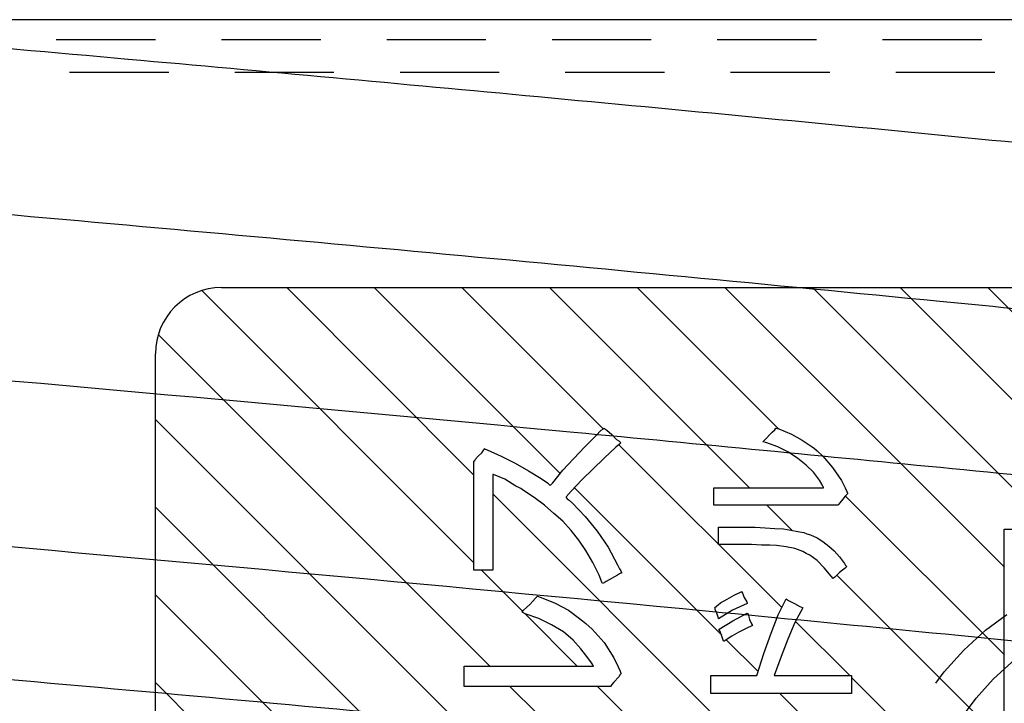
# Model space of a CAD drawing. Units: inches. Extents: x 862 to 1669, y 10 to 570.
# Drawn here: x 1077 to 1092, y 177 to 187 of the extents above; entities that cross this region are included whole.
import ezdxf

# ---------------------------------------------------------------- set-up
doc = ezdxf.new("R2010")
doc.units = ezdxf.units.IN
doc.header["$MEASUREMENT"] = 0
doc.linetypes.add('HIDS', pattern=[2.5, 1.5, -1])
for name, color, linetype in [('02-実線-1', 7, 'Continuous'), ('03-細線', 1, 'Continuous'), ('04-破線-1', 5, 'HIDS'), ('11-ﾈｼﾞ関連', 7, 'Continuous')]:
    doc.layers.add(name, color=color, linetype=linetype)

# ---------------------------------------------------------------- blocks, each defined once
blk = doc.blocks.new('A$C144f5713')
at = {"layer": '03-細線', "color": 1, "linetype": 'Continuous'}
for points, knots in [([(43.376, 6.07), (41.939, 5.908), (40.549, 5.751), (36.06, 5.244), (33.161, 4.917), (25.119, 4.013), (20.634, 3.511), (9.183, 2.242), (4.222, 1.708), (-1.467, 1.116), (-3.017, 0.958), (-5.431, 0.716), (-6.337, 0.626), (-8.156, 0.446), (-9.067, 0.356), (-10.888, 0.179), (-11.799, 0.091), (-14.533, -0.172), (-16.356, -0.344), (-21.829, -0.851), (-25.482, -1.175), (-36.453, -2.098), (-43.785, -2.644), (-55.901, -3.377), (-60.676, -3.623), (-68.84, -3.953), (-72.225, -4.063), (-78.987, -4.226), (-82.359, -4.281), (-88.658, -4.36), (-91.587, -4.386), (-94.506, -4.412)], [0.17773, 0.17773, 0.17773, 0.17773, 1.231288, 1.231288, 3.693863, 3.693863, 8.619015, 8.619015, 18.469317, 18.469317, 22.857664, 22.857664, 25.587045, 25.587045, 28.316426, 28.316426, 31.045807, 31.045807, 36.504569, 36.504569, 47.422093, 47.422093, 69.257142, 69.257142, 83.416945, 83.416945, 93.419587, 93.419587, 103.422228, 103.422228, 112.174637, 112.174637, 112.174637, 112.174637]), ([(43.376, 4.058), (42.019, 3.904), (40.704, 3.756), (36.285, 3.256), (33.386, 2.93), (25.344, 2.025), (20.857, 1.524), (9.403, 0.254), (4.437, -0.28), (-1.26, -0.873), (-2.811, -1.031), (-5.243, -1.275), (-6.164, -1.367), (-9.644, -1.711), (-12.207, -1.96), (-17.333, -2.445), (-19.898, -2.682), (-27.6, -3.37), (-32.745, -3.8), (-48.21, -4.969), (-58.559, -5.587), (-72.364, -6.068), (-75.774, -6.157), (-82.564, -6.287), (-85.946, -6.33), (-91.048, -6.382), (-92.779, -6.397), (-94.506, -6.412)], [0.232793, 0.232793, 0.232793, 0.232793, 1.23115, 1.23115, 3.693451, 3.693451, 8.618052, 8.618052, 18.467254, 18.467254, 22.853507, 22.853507, 25.626333, 25.626333, 33.289985, 33.289985, 40.953636, 40.953636, 56.280939, 56.280939, 86.935545, 86.935545, 96.974746, 96.974746, 107.013946, 107.013946, 112.192389, 112.192389, 112.192389, 112.192389]), ([(43.376, 2.045), (42.099, 1.9), (40.859, 1.76), (36.51, 1.269), (33.611, 0.942), (25.568, 0.038), (21.081, -0.463), (9.623, -1.734), (4.653, -2.269), (-1.054, -2.863), (-2.61, -3.021), (-5.093, -3.27), (-6.06, -3.366), (-9.145, -3.671), (-11.262, -3.877), (-17.618, -4.483), (-21.86, -4.872), (-30.363, -5.607), (-34.621, -5.952), (-44.14, -6.66), (-49.404, -7.008), (-59.026, -7.543), (-63.38, -7.747), (-71.883, -8.059), (-76.033, -8.167), (-84.276, -8.314), (-88.374, -8.357), (-93.131, -8.4), (-93.819, -8.406), (-94.506, -8.412)], [0.288036, 0.288036, 0.288036, 0.288036, 1.231013, 1.231013, 3.693038, 3.693038, 8.617089, 8.617089, 18.465191, 18.465191, 22.854507, 22.854507, 25.766254, 25.766254, 32.094508, 32.094508, 44.751015, 44.751015, 57.407523, 57.407523, 72.986643, 72.986643, 85.813151, 85.813151, 97.981585, 97.981585, 110.150018, 110.150018, 112.210139, 112.210139, 112.210139, 112.210139]), ([(43.376, -0.471), (42.198, -0.604), (41.051, -0.734), (36.792, -1.215), (33.892, -1.542), (25.849, -2.446), (21.361, -2.948), (9.898, -4.218), (4.922, -4.754), (-0.697, -5.339), (-2.18, -5.49), (-4.57, -5.731), (-5.515, -5.825), (-7.408, -6.012), (-8.356, -6.105), (-11.21, -6.383), (-13.118, -6.567), (-19.119, -7.132), (-23.219, -7.503), (-37.677, -8.734), (-48.079, -9.485), (-61.963, -10.181), (-65.391, -10.328), (-72.527, -10.576), (-76.23, -10.67), (-84.82, -10.825), (-89.688, -10.87), (-94.506, -10.913)], [0.357343, 0.357343, 0.357343, 0.357343, 1.230841, 1.230841, 3.692522, 3.692522, 8.615885, 8.615885, 18.46261, 18.46261, 22.606896, 22.606896, 25.441577, 25.441577, 28.276258, 28.276258, 33.966156, 33.966156, 46.167831, 46.167831, 76.904483, 76.904483, 86.959872, 86.959872, 97.78513, 97.78513, 112.232324, 112.232324, 112.232324, 112.232324]), ([(43.376, -2.987), (41.816, -3.163), (40.313, -3.333), (35.79, -3.844), (32.957, -4.163), (25.102, -5.046), (20.724, -5.534), (11.1, -6.599), (6.833, -7.062), (1.7, -7.604), (0.212, -7.758), (-2.283, -8.013), (-3.326, -8.118), (-5.215, -8.307), (-6.066, -8.391), (-7.778, -8.56), (-8.635, -8.644), (-12.06, -8.977), (-14.631, -9.223), (-19.78, -9.7), (-22.358, -9.932), (-30.103, -10.606), (-35.281, -11.024), (-45.274, -11.747), (-50.087, -12.057), (-55.314, -12.344), (-55.713, -12.366), (-56.113, -12.387), (-56.114, -12.387), (-56.114, -12.387), (-56.115, -12.387), (-59.867, -12.587), (-63.619, -12.787), (-67.372, -12.987)], [0.426936, 0.426936, 0.426936, 0.426936, 1.587944, 1.587944, 4.049145, 4.049145, 8.971548, 8.971548, 16.76064, 16.76064, 20.553165, 20.553165, 23.58825, 23.58825, 26.145959, 26.145959, 28.703667, 28.703667, 36.360735, 36.360735, 44.017804, 44.017804, 59.331941, 59.331941, 73.485263, 73.485263, 74.65686, 74.65686, 74.65686, 74.658305, 74.658305, 74.658305, 85.65533, 85.65533, 85.65533, 85.65533]), ([(41.786, -5.683), (40.886, -5.784), (40.006, -5.884), (36.071, -6.328), (33.238, -6.647), (25.383, -7.53), (21.004, -8.019), (9.819, -9.257), (4.961, -9.778), (-0.233, -10.317), (-1.423, -10.439), (-3.69, -10.668), (-4.772, -10.775), (-6.939, -10.99), (-8.026, -11.097), (-11.261, -11.412), (-13.413, -11.618), (-17.633, -12.013), (-19.702, -12.202), (-21.773, -12.387), (-21.773, -12.387), (-21.773, -12.387), (-21.774, -12.387), (-24.014, -12.587), (-26.254, -12.787), (-28.494, -12.987)], [0.898046, 0.898046, 0.898046, 0.898046, 1.587765, 1.587765, 4.04861, 4.04861, 8.970299, 8.970299, 18.813676, 18.813676, 22.089928, 22.089928, 25.328433, 25.328433, 28.566938, 28.566938, 34.96657, 34.96657, 41.104825, 41.104825, 41.104825, 41.105666, 41.105666, 41.105666, 47.744857, 47.744857, 47.744857, 47.744857])]:
    blk.add_open_spline(points, degree=3, knots=knots, dxfattribs=at)
blk = doc.blocks.new('A$Ce58e12f1')
at = {"layer": '02-実線-1'}
for p, q in [((-8.796, 17.414), (6.704, 17.414)), ((7.704, 16.414), (7.704, -12.586)), ((1.674, 12.743), (1.684, 12.743)), ((1.674, 12.732), (1.674, 12.743)), ((1.674, 12.711), (1.674, 12.732)), ((1.674, 12.669), (1.674, 12.711)), ((1.674, 12.616), (1.674, 12.669)), ((1.684, 12.743), (1.726, 12.743)), ((1.726, 12.743), (1.853, 12.743)), ((1.853, 12.743), (1.917, 12.743)), ((1.917, 12.743), (1.959, 12.743)), ((1.959, 12.743), (1.981, 12.743)), ((1.981, 12.743), (1.981, 12.732)), ((1.981, 12.732), (1.981, 12.722)), ((1.981, 12.722), (1.981, 12.69)), ((1.981, 12.69), (1.981, 12.658)), ((1.674, 12.563), (1.674, 12.616)), ((1.674, 12.489), (1.674, 12.563)), ((1.981, 12.658), (1.981, 12.542)), ((1.981, 12.542), (1.981, 12.404)), ((3.43, 12.595), (3.441, 12.595)), ((3.43, 12.584), (3.43, 12.595)), ((3.43, 12.563), (3.43, 12.584)), ((3.43, 12.489), (3.43, 12.563)), ((3.441, 12.595), (3.473, 12.595)), ((3.473, 12.595), (3.536, 12.595)), ((3.536, 12.595), (3.61, 12.595)), ((3.61, 12.595), (3.695, 12.595)), ((3.695, 12.595), (3.801, 12.595)), ((3.801, 12.595), (4.023, 12.595)), ((4.023, 12.595), (4.52, 12.595)), ((4.52, 12.595), (4.753, 12.595)), ((4.753, 12.595), (4.849, 12.595)), ((4.849, 12.595), (4.933, 12.595)), ((4.933, 12.595), (4.997, 12.595)), ((4.997, 12.595), (5.05, 12.595)), ((5.05, 12.595), (5.081, 12.595)), ((5.081, 12.595), (5.092, 12.584)), ((5.092, 12.584), (5.103, 12.574)), ((5.103, 12.574), (5.156, 12.531)), ((5.156, 12.531), (5.208, 12.478)), ((1.674, 12.32), (1.674, 12.489)), ((1.981, 12.404), (1.981, 12.224)), ((3.43, 12.404), (3.43, 12.489)), ((3.43, 12.341), (3.43, 12.404)), ((5.251, 12.394), (5.156, 12.182)), ((5.208, 12.478), (5.251, 12.447)), ((5.251, 12.447), (5.261, 12.436)), ((5.261, 12.426), (5.251, 12.394)), ((5.261, 12.436), (5.272, 12.436)), ((5.272, 12.436), (5.261, 12.426)), ((1.674, 12.119), (1.674, 12.32)), ((1.981, 12.224), (1.981, 12.034)), ((3.43, 12.32), (3.43, 12.341)), ((3.43, 12.309), (3.43, 12.32)), ((3.452, 12.309), (3.43, 12.309)), ((3.483, 12.309), (3.452, 12.309)), ((3.536, 12.309), (3.483, 12.309)), ((3.61, 12.309), (3.536, 12.309)), ((3.684, 12.309), (3.61, 12.309)), ((3.78, 12.309), (3.684, 12.309)), ((3.991, 12.309), (3.78, 12.309)), ((4.425, 12.309), (3.991, 12.309)), ((4.616, 12.309), (4.425, 12.309)), ((4.7, 12.309), (4.616, 12.309)), ((4.764, 12.309), (4.7, 12.309)), ((4.827, 12.309), (4.764, 12.309)), ((4.806, 12.129), (4.88, 12.299)), ((4.859, 12.309), (4.827, 12.309)), ((4.88, 12.309), (4.859, 12.309)), ((4.88, 12.299), (4.88, 12.309)), ((1.674, 11.896), (1.674, 12.119)), ((4.7, 11.96), (4.806, 12.129)), ((5.156, 12.182), (5.05, 11.97)), ((1.981, 12.034), (1.981, 11.632)), ((4.679, 11.907), (4.7, 11.96)), ((5.05, 11.97), (4.933, 11.769)), ((1.674, 11.431), (1.674, 11.896)), ((2.7, 11.611), (2.774, 11.822)), ((2.774, 11.822), (2.795, 11.865)), ((2.795, 11.865), (2.827, 11.843)), ((2.827, 11.843), (2.869, 11.801)), ((2.869, 11.801), (2.912, 11.748)), ((4.531, 11.685), (4.637, 11.843)), ((4.637, 11.843), (4.669, 11.886)), ((4.669, 11.886), (4.679, 11.907)), ((4.933, 11.769), (4.817, 11.579)), ((1.981, 11.632), (1.981, 11.431)), ((2.912, 11.748), (2.965, 11.706)), ((2.965, 11.706), (3.007, 11.664)), ((3.007, 11.664), (3.028, 11.642)), ((3.039, 11.632), (3.018, 11.579)), ((3.028, 11.642), (3.039, 11.632)), ((4.415, 11.526), (4.531, 11.685)), ((2.605, 11.42), (2.7, 11.611)), ((3.018, 11.579), (2.933, 11.367)), ((4.288, 11.388), (4.415, 11.526)), ((4.753, 11.484), (4.711, 11.441)), ((4.817, 11.579), (4.753, 11.484)), ((1.674, 11.208), (1.674, 11.431)), ((1.981, 11.431), (1.981, 11.24)), ((2.499, 11.24), (2.605, 11.42)), ((2.933, 11.367), (2.827, 11.166)), ((4.171, 11.251), (4.288, 11.388)), ((4.711, 11.441), (4.753, 11.399)), ((4.753, 11.399), (4.944, 11.251)), ((1.674, 11.007), (1.674, 11.208)), ((1.981, 11.24), (1.981, 11.081)), ((2.372, 11.092), (2.499, 11.24)), ((4.034, 11.124), (4.171, 11.251)), ((4.51, 11.187), (4.489, 11.156)), ((4.531, 11.198), (4.51, 11.187)), ((4.542, 11.198), (4.531, 11.198)), ((4.626, 11.124), (4.542, 11.198)), ((4.944, 11.251), (5.293, 10.923)), ((1.981, 11.081), (1.981, 10.944)), ((2.245, 10.976), (2.372, 11.092)), ((2.827, 11.166), (2.7, 10.997)), ((3.885, 11.007), (4.034, 11.124)), ((4.446, 11.103), (4.245, 10.912)), ((4.489, 11.156), (4.446, 11.103)), ((4.796, 10.965), (4.626, 11.124)), ((1.674, 10.827), (1.674, 11.007)), ((1.981, 10.944), (1.981, 10.891)), ((1.981, 10.891), (1.981, 10.849)), ((2.108, 10.87), (2.245, 10.976)), ((2.626, 10.902), (2.541, 10.806)), ((2.668, 10.954), (2.626, 10.902)), ((2.7, 10.997), (2.668, 10.954)), ((3.547, 10.796), (3.727, 10.902)), ((3.727, 10.902), (3.885, 11.007)), ((4.245, 10.912), (4.023, 10.732)), ((5.124, 10.626), (4.796, 10.965)), ((5.293, 10.923), (5.462, 10.753)), ((1.674, 10.753), (1.674, 10.827)), ((1.674, 10.679), (1.674, 10.753)), ((1.981, 10.849), (1.981, 10.817)), ((1.981, 10.817), (1.981, 10.796)), ((1.981, 10.796), (1.981, 10.785)), ((1.981, 10.785), (2.002, 10.796)), ((2.002, 10.796), (2.033, 10.817)), ((2.033, 10.817), (2.108, 10.87)), ((2.541, 10.806), (2.34, 10.626)), ((3.356, 10.7), (3.547, 10.796)), ((4.023, 10.732), (3.78, 10.563)), ((5.462, 10.753), (5.547, 10.669)), ((1.674, 10.626), (1.674, 10.679)), ((1.674, 10.584), (1.674, 10.626)), ((1.674, 10.552), (1.674, 10.584)), ((2.34, 10.626), (2.108, 10.478)), ((3.229, 10.648), (3.25, 10.658)), ((3.24, 10.626), (3.229, 10.648)), ((3.261, 10.595), (3.24, 10.626)), ((3.25, 10.658), (3.356, 10.7)), ((3.356, 10.425), (3.261, 10.595)), ((5.293, 10.446), (5.124, 10.626)), ((5.547, 10.584), (5.484, 10.51)), ((5.547, 10.669), (5.568, 10.637)), ((5.568, 10.616), (5.547, 10.584)), ((5.568, 10.637), (5.579, 10.626)), ((5.579, 10.626), (5.568, 10.616)), ((1.674, 10.542), (1.674, 10.552)), ((1.674, 10.531), (1.674, 10.542)), ((1.705, 10.51), (1.674, 10.531)), ((1.737, 10.478), (1.705, 10.51)), ((1.822, 10.404), (1.737, 10.478)), ((2.108, 10.478), (1.97, 10.415)), ((3.78, 10.563), (3.515, 10.425)), ((5.335, 10.394), (5.293, 10.446)), ((5.409, 10.436), (5.388, 10.404)), ((5.484, 10.51), (5.409, 10.436)), ((1.853, 10.383), (1.822, 10.404)), ((1.875, 10.362), (1.853, 10.383)), ((1.906, 10.383), (1.875, 10.372)), ((1.875, 10.372), (1.875, 10.362)), ((1.97, 10.415), (1.906, 10.383)), ((3.377, 10.394), (3.356, 10.425)), ((3.388, 10.372), (3.377, 10.394)), ((3.388, 10.362), (3.388, 10.372)), ((3.399, 10.362), (3.388, 10.362)), ((3.42, 10.372), (3.399, 10.362)), ((3.452, 10.394), (3.42, 10.372)), ((3.515, 10.425), (3.452, 10.394)), ((5.357, 10.372), (5.335, 10.394)), ((5.367, 10.383), (5.357, 10.372)), ((5.388, 10.404), (5.367, 10.383)), ((1.567, 9.01), (1.576, 9.01)), ((1.567, 8.992), (1.567, 9.01)), ((1.567, 8.956), (1.567, 8.992)), ((1.567, 8.92), (1.567, 8.956)), ((1.576, 9.01), (1.612, 9.01)), ((1.612, 9.01), (1.702, 9.01)), ((1.702, 9.01), (1.802, 9.01)), ((1.802, 9.01), (1.829, 9.01)), ((1.829, 9.01), (1.838, 9.01)), ((1.838, 9.01), (1.838, 9.001)), ((1.838, 9.001), (1.838, 8.983)), ((1.838, 8.983), (1.838, 8.947)), ((1.838, 8.947), (1.838, 8.902)), ((2.784, 8.92), (2.838, 8.947)), ((2.838, 8.947), (2.865, 8.947)), ((2.865, 8.947), (2.865, 8.956)), ((2.865, 8.956), (2.937, 8.866)), ((4.416, 8.965), (4.434, 8.965)), ((4.416, 8.956), (4.416, 8.965)), ((4.416, 8.938), (4.416, 8.956)), ((4.416, 8.911), (4.416, 8.938)), ((4.434, 8.965), (4.47, 8.965)), ((4.47, 8.965), (4.569, 8.965)), ((4.569, 8.965), (4.623, 8.965)), ((4.623, 8.965), (4.659, 8.965)), ((4.659, 8.965), (4.677, 8.965)), ((4.677, 8.965), (4.677, 8.947)), ((4.677, 8.947), (4.677, 8.929)), ((1.567, 8.875), (1.567, 8.92)), ((1.567, 8.82), (1.567, 8.875)), ((1.567, 8.676), (1.567, 8.82)), ((1.838, 8.902), (1.838, 8.793)), ((1.838, 8.793), (1.838, 8.667)), ((2.36, 8.82), (2.388, 8.83)), ((2.36, 8.811), (2.36, 8.82)), ((2.433, 8.694), (2.36, 8.811)), ((2.388, 8.83), (2.451, 8.848)), ((2.451, 8.848), (2.514, 8.875)), ((2.514, 8.875), (2.532, 8.884)), ((2.532, 8.884), (2.541, 8.884)), ((2.541, 8.884), (2.667, 8.676)), ((2.829, 8.685), (2.694, 8.893)), ((2.694, 8.893), (2.703, 8.893)), ((2.703, 8.893), (2.721, 8.902)), ((2.721, 8.902), (2.784, 8.92)), ((2.937, 8.866), (2.992, 8.766)), ((3.821, 8.893), (3.83, 8.893)), ((3.821, 8.875), (3.821, 8.893)), ((3.821, 8.811), (3.821, 8.875)), ((3.821, 8.64), (3.821, 8.811)), ((3.83, 8.893), (3.866, 8.893)), ((3.866, 8.893), (3.974, 8.893)), ((3.974, 8.893), (4.028, 8.893)), ((4.028, 8.893), (4.064, 8.893)), ((4.064, 8.893), (4.082, 8.893)), ((4.082, 8.893), (4.082, 8.875)), ((4.082, 8.875), (4.082, 8.82)), ((4.082, 8.82), (4.082, 8.739)), ((4.416, 8.866), (4.416, 8.911)), ((4.416, 8.811), (4.416, 8.866)), ((4.416, 8.748), (4.416, 8.811)), ((4.677, 8.929), (4.677, 8.893)), ((4.677, 8.893), (4.677, 8.802)), ((4.677, 8.802), (4.677, 8.676)), ((1.567, 8.523), (1.567, 8.676)), ((1.838, 8.667), (1.838, 8.541)), ((2.496, 8.586), (2.433, 8.694)), ((2.667, 8.676), (2.784, 8.46)), ((2.928, 8.46), (2.829, 8.685)), ((2.992, 8.766), (3.055, 8.658)), ((3.055, 8.658), (3.109, 8.541)), ((3.821, 8.559), (3.821, 8.64)), ((4.082, 8.739), (4.082, 8.568)), ((4.416, 8.604), (4.416, 8.748)), ((4.677, 8.676), (4.677, 8.532)), ((1.567, 8.343), (1.567, 8.523)), ((1.838, 8.541), (1.838, 8.424)), ((2.55, 8.478), (2.496, 8.586)), ((3.019, 8.505), (2.955, 8.469)), ((3.082, 8.532), (3.019, 8.505)), ((3.1, 8.541), (3.082, 8.532)), ((3.109, 8.541), (3.1, 8.541)), ((3.821, 8.496), (3.821, 8.559)), ((3.821, 8.478), (3.821, 8.496)), ((4.082, 8.568), (4.082, 8.505)), ((4.082, 8.505), (4.082, 8.487)), ((4.416, 8.433), (4.416, 8.604)), ((4.677, 8.532), (4.677, 8.361)), ((1.567, 7.946), (1.567, 8.343)), ((1.838, 8.424), (1.838, 8.379)), ((1.838, 8.379), (1.838, 8.352)), ((1.838, 8.352), (1.838, 8.325)), ((2.595, 8.379), (2.55, 8.478)), ((2.604, 8.388), (2.595, 8.379)), ((2.622, 8.397), (2.604, 8.388)), ((2.685, 8.424), (2.622, 8.397)), ((2.748, 8.442), (2.685, 8.424)), ((2.775, 8.451), (2.748, 8.442)), ((2.784, 8.46), (2.775, 8.451)), ((2.937, 8.46), (2.928, 8.46)), ((2.955, 8.469), (2.937, 8.46)), ((3.812, 8.244), (3.821, 8.397)), ((3.821, 8.469), (3.821, 8.478)), ((3.821, 8.451), (3.821, 8.469)), ((3.821, 8.433), (3.821, 8.451)), ((3.821, 8.397), (3.821, 8.433)), ((4.082, 8.343), (4.073, 8.189)), ((4.082, 8.487), (4.082, 8.469)), ((4.082, 8.469), (4.082, 8.424)), ((4.082, 8.424), (4.082, 8.343)), ((4.416, 8.244), (4.416, 8.433)), ((4.677, 8.361), (4.677, 8.018)), ((1.838, 8.325), (1.838, 8.316)), ((1.838, 8.316), (2.171, 8.207)), ((2.171, 8.207), (2.478, 8.099)), ((3.812, 8.117), (3.812, 8.244)), ((4.416, 7.856), (4.416, 8.244)), ((5.362, 8.18), (5.371, 8.226)), ((5.371, 8.226), (5.38, 8.216)), ((5.38, 8.216), (5.399, 8.198)), ((5.399, 8.198), (5.435, 8.162)), ((2.126, 7.946), (1.838, 8.054)), ((1.838, 8.054), (1.838, 8.036)), ((2.478, 8.099), (2.757, 7.991)), ((3.803, 8.018), (3.812, 8.117)), ((4.064, 8.045), (4.055, 7.91)), ((4.073, 8.189), (4.064, 8.045)), ((5.299, 8), (5.362, 8.18)), ((5.435, 8.162), (5.48, 8.126)), ((5.48, 8.126), (5.516, 8.081)), ((5.516, 8.081), (5.552, 8.045)), ((5.552, 8.045), (5.579, 8.027)), ((1.567, 7.558), (1.567, 7.946)), ((1.838, 8.036), (1.838, 8)), ((1.838, 8), (1.838, 7.946)), ((1.838, 7.946), (1.838, 7.865)), ((2.388, 7.847), (2.126, 7.946)), ((2.757, 7.991), (3.001, 7.874)), ((3.785, 7.874), (3.803, 8.018)), ((4.055, 7.91), (4.037, 7.802)), ((4.677, 8.018), (4.677, 7.847)), ((5.218, 7.838), (5.299, 8)), ((5.57, 7.982), (5.489, 7.793)), ((5.579, 8.027), (5.57, 7.982)), ((1.838, 7.865), (1.838, 7.784)), ((1.838, 7.784), (1.838, 7.685)), ((2.64, 7.739), (2.388, 7.847)), ((2.928, 7.748), (2.883, 7.667)), ((2.973, 7.838), (2.928, 7.748)), ((2.992, 7.865), (2.973, 7.838)), ((3.001, 7.874), (2.992, 7.865)), ((3.758, 7.739), (3.785, 7.874)), ((4.037, 7.802), (4.019, 7.694)), ((4.416, 7.667), (4.416, 7.856)), ((4.677, 7.847), (4.677, 7.685)), ((5.119, 7.694), (5.218, 7.838)), ((5.489, 7.793), (5.399, 7.631)), ((1.838, 7.685), (1.838, 7.468)), ((2.865, 7.622), (2.64, 7.739)), ((2.874, 7.64), (2.865, 7.622)), ((2.883, 7.667), (2.874, 7.64)), ((3.686, 7.567), (3.713, 7.622)), ((3.713, 7.622), (3.758, 7.739)), ((4.001, 7.603), (3.983, 7.558)), ((4.019, 7.694), (4.001, 7.603)), ((4.416, 7.486), (4.416, 7.667)), ((4.677, 7.685), (4.677, 7.549)), ((5.02, 7.567), (5.119, 7.694)), ((5.399, 7.631), (5.299, 7.477)), ((1.567, 7.378), (1.567, 7.558)), ((1.838, 7.468), (1.838, 7.252)), ((3.577, 7.405), (3.659, 7.513)), ((3.659, 7.513), (3.686, 7.567)), ((3.965, 7.504), (3.92, 7.405)), ((3.983, 7.558), (3.965, 7.504)), ((4.416, 7.333), (4.416, 7.486)), ((4.677, 7.549), (4.677, 7.432)), ((4.795, 7.369), (4.912, 7.459)), ((4.912, 7.459), (5.02, 7.567)), ((5.299, 7.477), (5.272, 7.441)), ((1.567, 7.216), (1.567, 7.378)), ((3.469, 7.297), (3.577, 7.405)), ((3.866, 7.315), (3.794, 7.225)), ((3.92, 7.405), (3.866, 7.315)), ((4.416, 7.27), (4.416, 7.333)), ((4.677, 7.432), (4.677, 7.387)), ((4.677, 7.387), (4.677, 7.351)), ((4.677, 7.351), (4.677, 7.324)), ((4.677, 7.324), (4.677, 7.306)), ((4.677, 7.306), (4.686, 7.306)), ((4.686, 7.306), (4.695, 7.315)), ((4.695, 7.315), (4.731, 7.333)), ((4.731, 7.333), (4.795, 7.369)), ((5.155, 7.315), (4.984, 7.171)), ((5.236, 7.405), (5.155, 7.315)), ((5.272, 7.441), (5.236, 7.405)), ((1.567, 7.081), (1.567, 7.216)), ((1.838, 7.252), (1.838, 7.153)), ((1.838, 7.153), (1.838, 7.072)), ((3.307, 7.162), (3.343, 7.189)), ((3.325, 7.135), (3.307, 7.162)), ((3.343, 7.189), (3.469, 7.297)), ((3.794, 7.225), (3.722, 7.144)), ((4.416, 7.216), (4.416, 7.27)), ((4.416, 7.171), (4.416, 7.216)), ((4.416, 7.135), (4.416, 7.171)), ((4.984, 7.171), (4.786, 7.036)), ((1.567, 7.027), (1.567, 7.081)), ((1.567, 6.972), (1.567, 7.027)), ((1.838, 7.072), (1.838, 6.99)), ((3.361, 7.099), (3.325, 7.135)), ((3.397, 7.063), (3.361, 7.099)), ((3.433, 7.018), (3.397, 7.063)), ((3.46, 6.981), (3.433, 7.018)), ((3.632, 7.063), (3.532, 6.99)), ((3.722, 7.144), (3.632, 7.063)), ((4.416, 7.108), (4.416, 7.135)), ((4.416, 7.09), (4.416, 7.108)), ((4.425, 7.081), (4.416, 7.09)), ((4.443, 7.063), (4.425, 7.081)), ((4.479, 7.036), (4.443, 7.063)), ((4.551, 6.981), (4.479, 7.036)), ((4.786, 7.036), (4.677, 6.981)), ((1.567, 6.936), (1.567, 6.972)), ((1.567, 6.909), (1.567, 6.936)), ((1.567, 6.891), (1.567, 6.909)), ((1.567, 6.882), (1.567, 6.891)), ((1.576, 6.882), (1.567, 6.882)), ((1.612, 6.882), (1.576, 6.882)), ((1.702, 6.882), (1.612, 6.882)), ((1.802, 6.882), (1.702, 6.882)), ((1.829, 6.882), (1.802, 6.882)), ((1.838, 6.882), (1.829, 6.882)), ((1.838, 6.99), (1.838, 6.936)), ((1.838, 6.936), (1.838, 6.9)), ((1.838, 6.9), (1.838, 6.882)), ((3.478, 6.963), (3.46, 6.981)), ((3.487, 6.954), (3.478, 6.963)), ((3.496, 6.963), (3.487, 6.954)), ((3.505, 6.972), (3.496, 6.963)), ((3.532, 6.99), (3.505, 6.972)), ((4.578, 6.954), (4.551, 6.981)), ((4.587, 6.945), (4.578, 6.954)), ((4.596, 6.945), (4.587, 6.945)), ((4.623, 6.954), (4.596, 6.945)), ((4.677, 6.981), (4.623, 6.954)), ((-5.873, 4.572), (4.054, 4.572)), ((-5.873, 4.572), (4.054, 4.572)), ((4.054, 4.572), (4.054, 2.698)), ((4.054, 4.572), (4.054, 2.698))]:
    blk.add_line(p, q, dxfattribs=at)
blk.add_arc((6.704, 16.414), 1, 0, 90, dxfattribs=at)
blk = doc.blocks.new('A$Cf82a1a18')
at = {"layer": '03-細線', "linetype": 'Continuous'}
for p, q in [((-3.203, 10.104), (1.715, 15.022)), ((-2.237, 9.744), (3.041, 15.022)), ((-1.109, 9.547), (4.367, 15.022)), ((-0.536, 8.794), (5.693, 15.022)), ((1.962, 9.966), (6.975, 14.979)), ((3.525, 10.204), (7.64, 14.318)), ((4.851, 10.204), (7.685, 13.037)), ((4.873, 8.9), (7.685, 11.711)), ((5.548, 8.248), (7.685, 10.385)), ((2.788, 9.466), (3.412, 10.09)), ((0.887, 6.239), (4.566, 9.918)), ((1.239, 9.243), (1.655, 9.659)), ((1.962, 8.64), (2.758, 9.436)), ((4.658, 6.033), (7.685, 9.06)), ((2.429, 6.456), (4.658, 8.685)), ((-0.298, 6.38), (1.655, 8.333)), ((2.847, 5.548), (5.31, 8.011)), ((5.553, 5.602), (7.685, 7.734)), ((3.457, 2.18), (7.685, 6.408)), ((1.879, 5.905), (2.361, 6.388)), ((4.015, 5.39), (4.397, 5.772)), ((-1.846, 2.18), (1.548, 5.575)), ((1.819, 4.519), (2.638, 5.339)), ((4.035, 1.432), (7.685, 5.082)), ((0.806, 2.18), (3.337, 4.712)), ((-0.52, 2.18), (1.79, 4.491)), ((2.131, 2.18), (4.537, 4.586)), ((4.231, 0.303), (7.685, 3.756)), ((4.035, -1.219), (7.685, 2.43))]:
    blk.add_line(p, q, dxfattribs=at)
at = {"layer": '03-細線'}
blk.add_blockref('A$Ce58e12f1', (-0.019, -2.391), dxfattribs=at)

msp = doc.modelspace()

# ---------------------------------------------------------------- linework, layer by layer
at = {"layer": '02-実線-1'}
msp.add_lwpolyline([(1644.202, 187.305), (994.802, 187.305), (994.502, 187.005), (994.502, 162.005), (994.802, 161.705), (1644.202, 161.705), (1644.502, 162.005), (1644.502, 187.005)], close=True, dxfattribs=at)
at = {"layer": '04-破線-1'}
msp.add_lwpolyline([(994.502, 162.505), (994.502, 186.505, -0.414214), (995.002, 187.005), (1194.002, 187.005, -0.414214), (1194.502, 186.505), (1194.502, 162.505, -0.414214), (1194.002, 162.005), (995.002, 162.005, -0.414214)], format="xyb", close=True, dxfattribs=at)
msp.add_lwpolyline([(1644.202, 186.505), (994.802, 186.505), (994.802, 162.505), (1644.202, 162.505)], close=True, dxfattribs=at)
at = {"layer": '11-ﾈｼﾞ関連', "color": 5, "linetype": 'HIDS'}
for radius in [4.625, 4, 3.375]:
    msp.add_circle((1094.502, 174.505), radius, dxfattribs=at)

# ---------------------------------------------------------------- block references
at = {"rotation": 90}
msp.add_blockref('A$Cf82a1a18', (1094.024, 175.57), dxfattribs=at)
at = {"layer": '02-実線-1', "xscale": -1, "rotation": 180}
msp.add_blockref('A$C144f5713', (1100.36, 174.318), dxfattribs=at)

doc.saveas('drawing.dxf')
